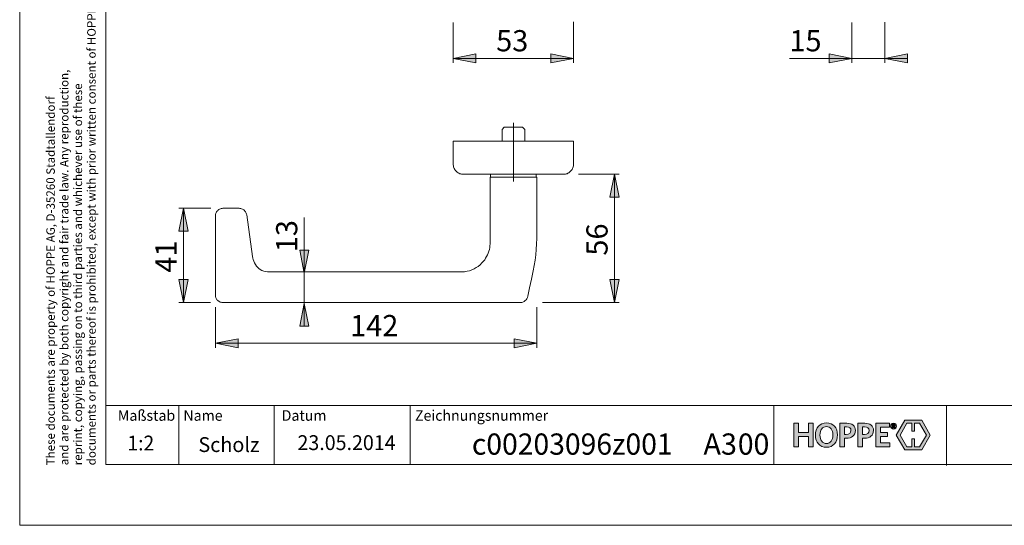
# Model space of a CAD drawing. Units: inches. Extents: x 0 to 420, y 0 to 303.
# Drawn here: x 0 to 217, y 0 to 111 of the extents above; entities that cross this region are included whole.
import ezdxf

# ---------------------------------------------------------------- set-up
doc = ezdxf.new("R2010")
doc.units = ezdxf.units.IN
doc.header["$MEASUREMENT"] = 0
doc.linetypes.add('AI-Linetype-13', pattern=[19.05, 15.24, -1.27, 1.27, -1.27])
doc.layers.add('Ebene 1', color=7, linetype='Continuous')

# ---------------------------------------------------------------- blocks, each defined once
blk = doc.blocks.new('block 2')
at = {"layer": 'Ebene 1'}
h = blk.add_hatch(color=7, dxfattribs=at)
h.dxf.hatch_style = 2
edge = h.paths.add_edge_path()
edge.add_spline(control_points=[(192.53, 21.46), (192.53, 21.46), (192.33, 21.75), (192.33, 21.75), (192.33, 21.75), (192.28, 21.75), (192.28, 21.75), (192.28, 21.75), (192.28, 21.47), (192.28, 21.47), (192.28, 21.47), (192.12, 21.47), (192.12, 21.47), (192.12, 21.47), (192.12, 22.2), (192.12, 22.2), (192.12, 22.2), (192.37, 22.2), (192.37, 22.2), (192.54, 22.2), (192.64, 22.12), (192.64, 21.98), (192.64, 21.88), (192.59, 21.81), (192.5, 21.78), (192.5, 21.78), (192.69, 21.49), (192.69, 21.49), (192.69, 21.49), (192.53, 21.46), (192.53, 21.46)], knot_values=[0, 0, 0, 0, 1, 1, 1, 2, 2, 2, 3, 3, 3, 4, 4, 4, 5, 5, 5, 6, 6, 6, 7, 7, 7, 8, 8, 8, 9, 9, 9, 10, 10, 10, 10], degree=3, periodic=1)
h.paths.add_polyline_path([(191.55, 17.26), (191.55, 18.11), (189.45, 18.11), (189.45, 19.53), (191.04, 19.53), (191.04, 20.39), (189.45, 20.39), (189.45, 21.61), (191.48, 21.61), (191.48, 22.45), (188.46, 22.45), (188.46, 17.26)])
h.paths.add_polyline_path([(174.63, 17.26), (174.63, 22.45), (173.63, 22.45), (173.63, 20.41), (171.43, 20.41), (171.43, 22.45), (170.43, 22.45), (170.43, 17.26), (171.43, 17.26), (171.43, 19.52), (173.63, 19.52), (173.63, 17.26)])
edge = h.paths.add_edge_path()
edge.add_spline(control_points=[(192.36, 21.15), (191.98, 21.15), (191.72, 21.42), (191.72, 21.81), (191.72, 22.2), (191.99, 22.47), (192.36, 22.47), (192.74, 22.47), (193.01, 22.21), (193.01, 21.81), (193.01, 21.42), (192.74, 21.15), (192.36, 21.15)], knot_values=[0, 0, 0, 0, 0.352778, 0.352778, 0.352778, 0.705556, 0.705556, 0.705556, 1.058333, 1.058333, 1.058333, 1.411111, 1.411111, 1.411111, 1.411111], degree=3, periodic=0)
edge.add_line((192.36, 21.15), (192.36, 21.15))
edge = h.paths.add_edge_path()
edge.add_spline(control_points=[(192.36, 22.4), (192.06, 22.4), (191.81, 22.19), (191.81, 21.81), (191.81, 21.44), (192.06, 21.23), (192.36, 21.23), (192.67, 21.23), (192.92, 21.44), (192.92, 21.81), (192.92, 22.19), (192.67, 22.4), (192.36, 22.4)], knot_values=[0, 0, 0, 0, 0.352778, 0.352778, 0.352778, 0.705556, 0.705556, 0.705556, 1.058333, 1.058333, 1.058333, 1.411111, 1.411111, 1.411111, 1.411111], degree=3, periodic=0)
edge.add_line((192.36, 22.4), (192.36, 22.4))
edge = h.paths.add_edge_path()
edge.add_spline(control_points=[(192.36, 22.07), (192.36, 22.07), (192.28, 22.07), (192.28, 22.07), (192.28, 22.07), (192.28, 21.86), (192.28, 21.86), (192.28, 21.86), (192.35, 21.86), (192.35, 21.86), (192.43, 21.86), (192.48, 21.9), (192.48, 21.97), (192.48, 22.03), (192.43, 22.07), (192.36, 22.07)], knot_values=[0, 0, 0, 0, 0.352778, 0.352778, 0.352778, 0.705556, 0.705556, 0.705556, 1.058333, 1.058333, 1.058333, 1.411111, 1.411111, 1.411111, 1.763889, 1.763889, 1.763889, 1.763889], degree=3, periodic=0)
edge.add_line((192.36, 22.07), (192.36, 22.07))
edge = h.paths.add_edge_path()
edge.add_spline(control_points=[(185.95, 19.17), (185.95, 19.17), (185.51, 19.17), (185.51, 19.17), (185.51, 19.17), (185.51, 17.26), (185.51, 17.26), (185.51, 17.26), (184.52, 17.26), (184.52, 17.26), (184.52, 17.26), (184.52, 22.45), (184.52, 22.45), (184.52, 22.45), (186.04, 22.45), (186.04, 22.45), (187.22, 22.45), (187.94, 21.9), (187.94, 20.86), (187.94, 19.74), (187.14, 19.17), (185.95, 19.17)], knot_values=[0, 0, 0, 0, 0.352778, 0.352778, 0.352778, 0.705556, 0.705556, 0.705556, 1.058333, 1.058333, 1.058333, 1.411111, 1.411111, 1.411111, 1.763889, 1.763889, 1.763889, 2.116667, 2.116667, 2.116667, 2.469444, 2.469444, 2.469444, 2.469444], degree=3, periodic=0)
edge.add_line((185.95, 19.17), (185.95, 19.17))
edge = h.paths.add_edge_path()
edge.add_spline(control_points=[(185.98, 21.66), (185.98, 21.66), (185.51, 21.66), (185.51, 21.66), (185.51, 21.66), (185.51, 19.98), (185.51, 19.98), (185.51, 19.98), (185.95, 19.98), (185.95, 19.98), (186.58, 19.98), (186.96, 20.24), (186.96, 20.84), (186.96, 21.38), (186.62, 21.66), (185.98, 21.66)], knot_values=[0, 0, 0, 0, 0.352778, 0.352778, 0.352778, 0.705556, 0.705556, 0.705556, 1.058333, 1.058333, 1.058333, 1.411111, 1.411111, 1.411111, 1.763889, 1.763889, 1.763889, 1.763889], degree=3, periodic=0)
edge.add_line((185.98, 21.66), (185.98, 21.66))
edge = h.paths.add_edge_path()
edge.add_spline(control_points=[(181.97, 19.17), (181.97, 19.17), (181.53, 19.17), (181.53, 19.17), (181.53, 19.17), (181.53, 17.26), (181.53, 17.26), (181.53, 17.26), (180.54, 17.26), (180.54, 17.26), (180.54, 17.26), (180.54, 22.45), (180.54, 22.45), (180.54, 22.45), (182.06, 22.45), (182.06, 22.45), (183.24, 22.45), (183.96, 21.9), (183.96, 20.86), (183.96, 19.74), (183.16, 19.17), (181.97, 19.17)], knot_values=[0, 0, 0, 0, 0.352778, 0.352778, 0.352778, 0.705556, 0.705556, 0.705556, 1.058333, 1.058333, 1.058333, 1.411111, 1.411111, 1.411111, 1.763889, 1.763889, 1.763889, 2.116667, 2.116667, 2.116667, 2.469444, 2.469444, 2.469444, 2.469444], degree=3, periodic=0)
edge.add_line((181.97, 19.17), (181.97, 19.17))
edge = h.paths.add_edge_path()
edge.add_spline(control_points=[(182, 21.66), (182, 21.66), (181.53, 21.66), (181.53, 21.66), (181.53, 21.66), (181.53, 19.98), (181.53, 19.98), (181.53, 19.98), (181.96, 19.98), (181.96, 19.98), (182.6, 19.98), (182.98, 20.24), (182.98, 20.84), (182.98, 21.38), (182.64, 21.66), (182, 21.66)], knot_values=[0, 0, 0, 0, 0.352778, 0.352778, 0.352778, 0.705556, 0.705556, 0.705556, 1.058333, 1.058333, 1.058333, 1.411111, 1.411111, 1.411111, 1.763889, 1.763889, 1.763889, 1.763889], degree=3, periodic=0)
edge.add_line((182, 21.66), (182, 21.66))
edge = h.paths.add_edge_path()
edge.add_spline(control_points=[(177.58, 17.17), (176.1, 17.17), (175.15, 18.25), (175.15, 19.85), (175.15, 21.46), (176.11, 22.55), (177.59, 22.55), (179.08, 22.55), (180.02, 21.47), (180.02, 19.87), (180.02, 18.26), (179.07, 17.17), (177.58, 17.17)], knot_values=[0, 0, 0, 0, 0.352778, 0.352778, 0.352778, 0.705556, 0.705556, 0.705556, 1.058333, 1.058333, 1.058333, 1.411111, 1.411111, 1.411111, 1.411111], degree=3, periodic=0)
edge.add_line((177.58, 17.17), (177.58, 17.17))
edge = h.paths.add_edge_path()
edge.add_spline(control_points=[(177.58, 21.72), (176.7, 21.72), (176.16, 20.99), (176.16, 19.86), (176.16, 18.72), (176.7, 17.99), (177.58, 17.99), (178.48, 17.99), (179.01, 18.72), (179.01, 19.86), (179.01, 20.99), (178.47, 21.72), (177.58, 21.72)], knot_values=[0, 0, 0, 0, 0.352778, 0.352778, 0.352778, 0.705556, 0.705556, 0.705556, 1.058333, 1.058333, 1.058333, 1.411111, 1.411111, 1.411111, 1.411111], degree=3, periodic=0)
edge.add_line((177.58, 21.72), (177.58, 21.72))
h = blk.add_hatch(color=7, dxfattribs=at)
h.dxf.hatch_style = 2
h.paths.add_polyline_path([(197, 20.68), (197, 22.45), (198.08, 22.45), (199.58, 19.86), (198.08, 17.26), (197, 17.26), (197, 19.03), (196.36, 19.03), (196.36, 17.26), (195.29, 17.26), (193.79, 19.86), (195.28, 22.45), (196.36, 22.45), (196.36, 20.68)])
h.paths.add_polyline_path([(194.82, 23.09), (192.95, 19.86), (194.82, 16.63), (198.55, 16.63), (200.41, 19.86), (198.55, 23.09)])
at = {"layer": 'Ebene 1', "lineweight": 0}
for points in [[(174.63, 17.26), (174.63, 22.45), (173.63, 22.45), (173.63, 20.41), (171.43, 20.41), (171.43, 22.45), (170.43, 22.45), (170.43, 17.26), (171.43, 17.26), (171.43, 19.52), (173.63, 19.52), (173.63, 17.26), (174.63, 17.26)], [(191.55, 17.26), (191.55, 18.11), (189.45, 18.11), (189.45, 19.53), (191.04, 19.53), (191.04, 20.39), (189.45, 20.39), (189.45, 21.61), (191.48, 21.61), (191.48, 22.45), (188.46, 22.45), (188.46, 17.26), (191.55, 17.26)], [(194.82, 23.09), (192.95, 19.86), (194.82, 16.63), (198.55, 16.63), (200.41, 19.86), (198.55, 23.09), (194.82, 23.09)], [(197, 20.68), (197, 22.45), (198.08, 22.45), (199.58, 19.86), (198.08, 17.26), (197, 17.26), (197, 19.03), (196.36, 19.03), (196.36, 17.26), (195.29, 17.26), (193.79, 19.86), (195.28, 22.45), (196.36, 22.45), (196.36, 20.68), (197, 20.68)]]:
    blk.add_lwpolyline(points, dxfattribs=at)
for points, knots in [([(177.58, 17.17), (176.1, 17.17), (175.15, 18.25), (175.15, 19.85), (175.15, 21.46), (176.11, 22.55), (177.59, 22.55), (179.08, 22.55), (180.02, 21.47), (180.02, 19.87), (180.02, 18.26), (179.07, 17.17), (177.58, 17.17)], [0, 0, 0, 0, 1, 1, 1, 2, 2, 2, 3, 3, 3, 4, 4, 4, 4]), ([(177.58, 21.72), (176.7, 21.72), (176.16, 20.99), (176.16, 19.86), (176.16, 18.72), (176.7, 17.99), (177.58, 17.99), (178.48, 17.99), (179.01, 18.72), (179.01, 19.86), (179.01, 20.99), (178.47, 21.72), (177.58, 21.72)], [0, 0, 0, 0, 1, 1, 1, 2, 2, 2, 3, 3, 3, 4, 4, 4, 4]), ([(181.97, 19.17), (181.97, 19.17), (181.53, 19.17), (181.53, 19.17), (181.53, 19.17), (181.53, 17.26), (181.53, 17.26), (181.53, 17.26), (180.54, 17.26), (180.54, 17.26), (180.54, 17.26), (180.54, 22.45), (180.54, 22.45), (180.54, 22.45), (182.06, 22.45), (182.06, 22.45), (183.24, 22.45), (183.96, 21.9), (183.96, 20.86), (183.96, 19.74), (183.16, 19.17), (181.97, 19.17)], [0, 0, 0, 0, 1, 1, 1, 2, 2, 2, 3, 3, 3, 4, 4, 4, 5, 5, 5, 6, 6, 6, 7, 7, 7, 7]), ([(185.95, 19.17), (185.95, 19.17), (185.51, 19.17), (185.51, 19.17), (185.51, 19.17), (185.51, 17.26), (185.51, 17.26), (185.51, 17.26), (184.52, 17.26), (184.52, 17.26), (184.52, 17.26), (184.52, 22.45), (184.52, 22.45), (184.52, 22.45), (186.04, 22.45), (186.04, 22.45), (187.22, 22.45), (187.94, 21.9), (187.94, 20.86), (187.94, 19.74), (187.14, 19.17), (185.95, 19.17)], [0, 0, 0, 0, 1, 1, 1, 2, 2, 2, 3, 3, 3, 4, 4, 4, 5, 5, 5, 6, 6, 6, 7, 7, 7, 7]), ([(192.36, 21.15), (191.98, 21.15), (191.72, 21.42), (191.72, 21.81), (191.72, 22.2), (191.99, 22.47), (192.36, 22.47), (192.74, 22.47), (193.01, 22.21), (193.01, 21.81), (193.01, 21.42), (192.74, 21.15), (192.36, 21.15)], [0, 0, 0, 0, 1, 1, 1, 2, 2, 2, 3, 3, 3, 4, 4, 4, 4]), ([(192.36, 22.4), (192.06, 22.4), (191.81, 22.19), (191.81, 21.81), (191.81, 21.44), (192.06, 21.23), (192.36, 21.23), (192.67, 21.23), (192.92, 21.44), (192.92, 21.81), (192.92, 22.19), (192.67, 22.4), (192.36, 22.4)], [0, 0, 0, 0, 1, 1, 1, 2, 2, 2, 3, 3, 3, 4, 4, 4, 4]), ([(192.53, 21.46), (192.53, 21.46), (192.33, 21.75), (192.33, 21.75), (192.33, 21.75), (192.28, 21.75), (192.28, 21.75), (192.28, 21.75), (192.28, 21.47), (192.28, 21.47), (192.28, 21.47), (192.12, 21.47), (192.12, 21.47), (192.12, 21.47), (192.12, 22.2), (192.12, 22.2), (192.12, 22.2), (192.37, 22.2), (192.37, 22.2), (192.54, 22.2), (192.64, 22.12), (192.64, 21.98), (192.64, 21.88), (192.59, 21.81), (192.5, 21.78), (192.5, 21.78), (192.69, 21.49), (192.69, 21.49), (192.69, 21.49), (192.53, 21.46), (192.53, 21.46)], [0, 0, 0, 0, 1, 1, 1, 2, 2, 2, 3, 3, 3, 4, 4, 4, 5, 5, 5, 6, 6, 6, 7, 7, 7, 8, 8, 8, 9, 9, 9, 10, 10, 10, 10]), ([(192.36, 22.07), (192.36, 22.07), (192.28, 22.07), (192.28, 22.07), (192.28, 22.07), (192.28, 21.86), (192.28, 21.86), (192.28, 21.86), (192.35, 21.86), (192.35, 21.86), (192.43, 21.86), (192.48, 21.9), (192.48, 21.97), (192.48, 22.03), (192.43, 22.07), (192.36, 22.07)], [0, 0, 0, 0, 1, 1, 1, 2, 2, 2, 3, 3, 3, 4, 4, 4, 5, 5, 5, 5]), ([(182, 21.66), (182, 21.66), (181.53, 21.66), (181.53, 21.66), (181.53, 21.66), (181.53, 19.98), (181.53, 19.98), (181.53, 19.98), (181.96, 19.98), (181.96, 19.98), (182.6, 19.98), (182.98, 20.24), (182.98, 20.84), (182.98, 21.38), (182.64, 21.66), (182, 21.66)], [0, 0, 0, 0, 1, 1, 1, 2, 2, 2, 3, 3, 3, 4, 4, 4, 5, 5, 5, 5]), ([(185.98, 21.66), (185.98, 21.66), (185.51, 21.66), (185.51, 21.66), (185.51, 21.66), (185.51, 19.98), (185.51, 19.98), (185.51, 19.98), (185.95, 19.98), (185.95, 19.98), (186.58, 19.98), (186.96, 20.24), (186.96, 20.84), (186.96, 21.38), (186.62, 21.66), (185.98, 21.66)], [0, 0, 0, 0, 1, 1, 1, 2, 2, 2, 3, 3, 3, 4, 4, 4, 5, 5, 5, 5])]:
    blk.add_open_spline(points, degree=3, knots=knots, dxfattribs=at)
blk = doc.blocks.new('block 4')
at = {"layer": 'Ebene 1'}
h = blk.add_hatch(color=7, dxfattribs=at)
h.dxf.hatch_style = 2
h.paths.add_polyline_path([(121.94, 102.68), (116.93, 101.7), (116.93, 103.71)])
h.paths.add_polyline_path([(95.45, 102.68), (100.42, 103.71), (100.42, 101.7)])
h = blk.add_hatch(color=7, dxfattribs=at)
h.dxf.hatch_style = 2
h.paths.add_polyline_path([(183.18, 102.68), (178.21, 101.7), (178.21, 103.71)])
h.paths.add_polyline_path([(190.45, 102.68), (195.46, 103.71), (195.46, 101.7)])
h = blk.add_hatch(color=7, dxfattribs=at)
h.dxf.hatch_style = 2
h.paths.add_polyline_path([(130.94, 49.03), (129.91, 54.04), (131.93, 54.04)])
h.paths.add_polyline_path([(130.94, 77.21), (131.93, 72.2), (129.91, 72.2)])
h.paths.add_polyline_path([(36.04, 49.03), (35.05, 54.04), (37.06, 54.04)])
h.paths.add_polyline_path([(36.04, 69.73), (37.06, 64.73), (35.05, 64.73)])
h = blk.add_hatch(color=7, dxfattribs=at)
h.dxf.hatch_style = 2
h.paths.add_polyline_path([(62.62, 55.48), (61.63, 60.49), (63.64, 60.49)])
h = blk.add_hatch(color=7, dxfattribs=at)
h.dxf.hatch_style = 2
h.paths.add_polyline_path([(62.62, 48.78), (63.64, 43.77), (61.63, 43.77)])
h = blk.add_hatch(color=7, dxfattribs=at)
h.dxf.hatch_style = 2
h.paths.add_polyline_path([(113.83, 40.03), (108.82, 39.04), (108.82, 41.02)])
h.paths.add_polyline_path([(43.1, 40.03), (48.07, 41.02), (48.07, 39.04)])
at = {"layer": 'Ebene 1', "color": 7, "lineweight": 9}
for points in [[(95.45, 110.59), (95.45, 101.7)], [(121.94, 110.73), (121.94, 101.7)], [(183.18, 110.62), (183.18, 101.7)], [(190.45, 110.69), (190.45, 101.7)], [(95.45, 102.68), (100.42, 103.71), (100.42, 101.7), (95.45, 102.68)], [(95.45, 102.68), (100.42, 103.71), (100.42, 101.7)], [(95.45, 102.68), (121.94, 102.68)], [(121.94, 102.68), (116.93, 101.7), (116.93, 103.71), (121.94, 102.68)], [(121.94, 102.68), (116.93, 101.7), (116.93, 103.71)], [(183.18, 102.68), (169.43, 102.68)], [(183.18, 102.68), (178.21, 101.7), (178.21, 103.71), (183.18, 102.68)], [(183.18, 102.68), (178.21, 101.7), (178.21, 103.71)], [(190.45, 102.68), (183.18, 102.68)], [(190.45, 102.68), (195.46, 103.71), (195.46, 101.7), (190.45, 102.68)], [(190.45, 102.68), (195.46, 103.71), (195.46, 101.7)], [(190.45, 102.68), (195.46, 102.68)], [(106.67, 87.59), (106.17, 87.06)], [(106.17, 87.06), (106.17, 84.48)], [(106.67, 87.59), (106.7, 87.59), (106.74, 87.59), (106.77, 87.59), (106.84, 87.59), (106.91, 87.59), (107.02, 87.59), (107.13, 87.59), (107.27, 87.59), (107.41, 87.59), (107.58, 87.59), (107.73, 87.59), (107.9, 87.59), (108.11, 87.59), (108.29, 87.59), (108.5, 87.59), (108.68, 87.59)], [(108.68, 87.59), (108.89, 87.59), (109.07, 87.59), (109.28, 87.59), (109.45, 87.59), (109.63, 87.59), (109.81, 87.59), (109.95, 87.59), (110.09, 87.59), (110.23, 87.59), (110.34, 87.59), (110.44, 87.59), (110.51, 87.59), (110.58, 87.59), (110.65, 87.59), (110.69, 87.59)], [(111.18, 87.06), (110.69, 87.59)], [(111.18, 84.48), (111.18, 87.06)], [(95.45, 84.48), (95.45, 84.48), (95.48, 84.48), (95.52, 84.48), (95.59, 84.48), (95.7, 84.48), (95.8, 84.48), (95.91, 84.48), (96.05, 84.48), (96.22, 84.48), (96.4, 84.48), (96.58, 84.48), (96.79, 84.48), (97, 84.48), (97.21, 84.48), (97.46, 84.48), (97.71, 84.48), (97.95, 84.48), (98.2, 84.48), (98.45, 84.48)], [(95.45, 79.47), (95.45, 84.48)], [(98.45, 84.48), (118.94, 84.48)], [(118.94, 84.48), (119.19, 84.48), (119.44, 84.48), (119.68, 84.48), (119.9, 84.48), (120.14, 84.48), (120.35, 84.48), (120.57, 84.48), (120.78, 84.48), (120.95, 84.48), (121.13, 84.48), (121.31, 84.48), (121.45, 84.48), (121.55, 84.48), (121.7, 84.48), (121.77, 84.48), (121.84, 84.48), (121.91, 84.48), (121.94, 84.48)], [(121.94, 84.48), (121.94, 79.47)], [(97.67, 77.21), (97.46, 77.21), (97.28, 77.25), (97.07, 77.32), (96.86, 77.35), (96.68, 77.46), (96.51, 77.57), (96.33, 77.67), (96.15, 77.81), (96.01, 77.95), (95.87, 78.1), (95.77, 78.27), (95.66, 78.48), (95.59, 78.66), (95.52, 78.84), (95.48, 79.05), (95.45, 79.26), (95.45, 79.47)], [(121.94, 79.47), (121.91, 79.26), (121.91, 79.05), (121.84, 78.84), (121.77, 78.66), (121.7, 78.48), (121.59, 78.27), (121.48, 78.1), (121.34, 77.95), (121.2, 77.81), (121.03, 77.67), (120.85, 77.57), (120.67, 77.46), (120.5, 77.35), (120.28, 77.32), (120.11, 77.25), (119.9, 77.21), (119.68, 77.21)], [(98.45, 77.21), (98.31, 77.21), (98.16, 77.21), (98.06, 77.21), (97.95, 77.21), (97.85, 77.21), (97.78, 77.21), (97.74, 77.21), (97.71, 77.21), (97.67, 77.21)], [(118.94, 77.21), (98.45, 77.21)], [(103.53, 76.61), (103.53, 76.61), (103.56, 76.61), (103.6, 76.61), (103.63, 76.61), (103.74, 76.61), (103.81, 76.61), (103.92, 76.61), (104.06, 76.61), (104.2, 76.61), (104.37, 76.61), (104.55, 76.61), (104.76, 76.61), (104.97, 76.61), (105.19, 76.61), (105.43, 76.61), (105.68, 76.61), (105.93, 76.61), (106.21, 76.61), (106.49, 76.61), (106.77, 76.61), (107.05, 76.61), (107.37, 76.61), (107.65, 76.61), (107.97, 76.61), (108.29, 76.61), (108.61, 76.61), (108.92, 76.61), (109.24, 76.61), (109.52, 76.61), (109.84, 76.61), (110.16, 76.61), (110.44, 76.61), (110.76, 76.61), (111.04, 76.61), (111.29, 76.61), (111.57, 76.61), (111.82, 76.61), (112.06, 76.61), (112.31, 76.61), (112.52, 76.61), (112.7, 76.61), (112.91, 76.61), (113.09, 76.61), (113.23, 76.61), (113.37, 76.61), (113.48, 76.61), (113.58, 76.61), (113.69, 76.61), (113.76, 76.61), (113.79, 76.61), (113.83, 76.61)], [(103.53, 76.61), (103.53, 75.13)], [(103.63, 77.21), (103.63, 76.61)], [(113.72, 76.61), (113.72, 77.21)], [(113.83, 75.13), (113.83, 76.61)], [(119.68, 77.21), (119.68, 77.21), (119.65, 77.21), (119.58, 77.21), (119.51, 77.21), (119.4, 77.21), (119.3, 77.21), (119.19, 77.21), (119.05, 77.21), (118.94, 77.21)], [(123, 77.21), (131.93, 77.21)], [(130.94, 77.21), (131.93, 72.2), (129.91, 72.2), (130.94, 77.21)], [(130.94, 77.21), (131.93, 72.2), (129.91, 72.2)], [(130.94, 77.21), (130.94, 49.03)], [(103.53, 75.13), (103.53, 63.17)], [(113.83, 63.1), (113.83, 75.13)], [(36.04, 69.73), (37.06, 64.73), (35.05, 64.73), (36.04, 69.73)], [(42.04, 69.73), (35.05, 69.73)], [(36.04, 69.73), (37.06, 64.73), (35.05, 64.73)], [(36.04, 69.73), (36.04, 49.03)], [(44.75, 69.73), (44.58, 69.7), (44.37, 69.66), (44.19, 69.63), (44.01, 69.56), (43.87, 69.45), (43.7, 69.35), (43.55, 69.24), (43.45, 69.1), (43.34, 68.92), (43.24, 68.78), (43.17, 68.61), (43.13, 68.43), (43.1, 68.22), (43.1, 68.04)], [(44.75, 69.73), (48.32, 69.73)], [(49.98, 68.29), (49.94, 68.47), (49.87, 68.64), (49.8, 68.82), (49.73, 68.96), (49.59, 69.1), (49.48, 69.24), (49.34, 69.38), (49.2, 69.49), (49.02, 69.56), (48.85, 69.63), (48.67, 69.66), (48.49, 69.7), (48.32, 69.73)], [(43.1, 68.04), (43.1, 50.61)], [(51.25, 59.12), (49.98, 68.29)], [(62.62, 55.48), (62.62, 67.69)], [(103.53, 63.17), (103.53, 62.33), (103.53, 61.94), (103.49, 61.51), (103.46, 61.09), (103.39, 60.7), (103.28, 60.28), (103.14, 59.89), (102.96, 59.5), (102.79, 59.15), (102.57, 58.76), (102.36, 58.41), (102.12, 58.09), (101.76, 57.71), (101.38, 57.32), (100.95, 56.96), (100.49, 56.68), (100.03, 56.4), (99.54, 56.19), (99.01, 56.01), (98.52, 55.87), (97.92, 55.77), (97.28, 55.73), (96.68, 55.73), (96.08, 55.73)], [(113.83, 63.1), (113.83, 63.1), (113.79, 61.9), (113.72, 60.7), (113.58, 59.5), (113.44, 58.34), (113.23, 57.18), (113.02, 55.98), (112.63, 54.11), (112.24, 52.24), (111.85, 50.37)], [(113.83, 63.07), (113.83, 63.1)], [(113.83, 63.07), (113.83, 63.1)], [(54.91, 55.73), (54.53, 55.73), (54.1, 55.8), (53.72, 55.91), (53.33, 56.05), (52.97, 56.26), (52.62, 56.51), (52.37, 56.75), (52.13, 57.03), (51.92, 57.35), (51.7, 57.71), (51.53, 58.09), (51.39, 58.48), (51.32, 58.8), (51.25, 59.12)], [(62.62, 55.48), (61.63, 60.49), (63.64, 60.49), (62.62, 55.48)], [(62.62, 55.48), (61.63, 60.49), (63.64, 60.49)], [(54.91, 55.73), (96.08, 55.73)], [(62.62, 55.48), (62.62, 48.78)], [(36.04, 49.03), (35.05, 54.04), (37.06, 54.04), (36.04, 49.03)], [(36.04, 49.03), (35.05, 54.04), (37.06, 54.04)], [(130.94, 49.03), (129.91, 54.04), (131.93, 54.04), (130.94, 49.03)], [(130.94, 49.03), (129.91, 54.04), (131.93, 54.04)], [(43.1, 50.61), (43.1, 50.44), (43.13, 50.26), (43.17, 50.09), (43.24, 49.91), (43.34, 49.77), (43.41, 49.63), (43.55, 49.49), (43.7, 49.38), (43.84, 49.27), (43.98, 49.17), (44.15, 49.1), (44.33, 49.06), (44.51, 49.03), (44.68, 49.03)], [(111.85, 50.37), (111.78, 50.09), (111.64, 49.84), (111.5, 49.59), (111.29, 49.42), (111.04, 49.24), (110.76, 49.1), (110.51, 49.03), (110.19, 49.03)], [(42, 49.03), (35.05, 49.03)], [(43.1, 48), (43.1, 39.04)], [(44.68, 49.03), (110.19, 49.03)], [(62.62, 48.78), (63.64, 43.77), (61.63, 43.77), (62.62, 48.78)], [(62.62, 48.78), (63.64, 43.77), (61.63, 43.77)], [(62.62, 48.78), (62.62, 43.77)], [(113.83, 47.97), (113.83, 39.04)], [(115.06, 49.03), (131.93, 49.03)], [(43.1, 40.03), (48.07, 41.02), (48.07, 39.04), (43.1, 40.03)], [(43.1, 40.03), (48.07, 41.02), (48.07, 39.04)], [(43.1, 40.03), (113.83, 40.03)], [(113.83, 40.03), (108.82, 39.04), (108.82, 41.02), (113.83, 40.03)], [(113.83, 40.03), (108.82, 39.04), (108.82, 41.02)]]:
    blk.add_lwpolyline(points, dxfattribs=at)
at = {"layer": 'Ebene 1', "color": 7, "linetype": 'AI-Linetype-13', "lineweight": 9}
blk.add_lwpolyline([(108.7, 88.56), (108.7, 75.64)], dxfattribs=at)
at = {"layer": 'Ebene 1', "color": 7, "char_height": 4.6702, "attachment_point": 7}
for s, insert in [('\\fArial|b0|i0|c0|p34;\\W1.00024;53', (104.88, 104.26)), ('\\fArial|b0|i0|c0|p34;\\W1.00024;15', (169.43, 104.26)), ('\\fArial|b0|i0|c0|p34;\\W1.00024;142', (72.74, 41.59))]:
    blk.add_mtext(s, dxfattribs=dict(at, insert=insert))
at = {"layer": 'Ebene 1', "color": 7, "char_height": 4.6702, "attachment_point": 7, "rotation": 90}
for s, insert in [('\\fArial|b0|i0|c0|p34;\\W1.00024;13', (61.11, 60.07)), ('\\fArial|b0|i0|c0|p34;\\W1.00024;56', (129.41, 59.32)), ('\\fArial|b0|i0|c0|p34;\\W1.00024;41', (34.53, 55.57))]:
    blk.add_mtext(s, dxfattribs=dict(at, insert=insert))

msp = doc.modelspace()

# ---------------------------------------------------------------- linework, layer by layer
at = {"layer": 'Ebene 1', "color": 7, "lineweight": 9}
for points in [[(420, 0), (0, 0), (0, 297), (420, 297), (420, 0)], [(18.98, 283.56), (18.98, 92.57)], [(18.98, 92.57), (18.98, 13.37)], [(228.98, 26.35), (18.98, 26.35)], [(35, 26.35), (35, 13.37)], [(55.99, 26.35), (55.99, 13.37)], [(85.97, 26.35), (85.97, 13.37)], [(165.98, 26.35), (165.98, 13.37)], [(203.98, 26.35), (203.98, 13.16)], [(18.98, 13.37), (228.98, 13.37)]]:
    msp.add_lwpolyline(points, dxfattribs=at)

# ---------------------------------------------------------------- block references
at = {"layer": 'Ebene 1'}
for name in ['block 4', 'block 2']:
    msp.add_blockref(name, (0, 0), dxfattribs=at)

# ---------------------------------------------------------------- texts
at = {"layer": 'Ebene 1', "color": 7, "char_height": 1.86806, "attachment_point": 7, "rotation": 90}
for s, insert in [('\\fArial Narrow|b0|i0|c0|p34;\\W1.00056;documents or parts thereof is prohibited, except with prior written consent of HOPPE.', (16.73, 13.2)), ('\\fArial Narrow|b0|i0|c0|p34;\\W1.00055;and are protected by both copyright and fair trade law. Any reproduction, ', (10.73, 13.2)), ('\\fArial Narrow|b0|i0|c0|p34;\\W1.0006;reprint, copying, passing on to third parties and whichever use of these ', (13.73, 13.2)), ('\\fArial Narrow|b0|i0|c0|p34;\\W1.00039;These documents are property of HOPPE AG, D-35260 Stadtallendorf', (7.73, 13.2))]:
    msp.add_mtext(s, dxfattribs=dict(at, insert=insert))
at = {"layer": 'Ebene 1', "color": 7, "attachment_point": 7}
for s, insert, char_height in [('\\fArial Narrow|b0|i0|c0|p34;\\W0.980604;Maßstab', (21.6, 22.99), 2.3351), ('\\fArial Narrow|b0|i0|c0|p34;\\W0.979192;Name', (36.03, 22.99), 2.3351), ('\\fArial Narrow|b0|i0|c0|p34;\\W0.979068;Datum', (57.67, 22.99), 2.3351), ('\\fArial Narrow|b0|i0|c0|p34;\\W0.976524;Zeichnungsnummer', (87.02, 22.99), 2.3351), ('\\fArial Narrow|b0|i0|c0|p34;\\W0.950724;1:2', (23.72, 16.46), 3.2691), ('\\fArial Narrow|b0|i0|c0|p34;\\W0.978541;Scholz', (39.34, 16.12), 3.2691), ('\\fArial Narrow|b0|i0|c0|p34;\\W0.96997;23.05.2014', (61.14, 16.55), 3.2691), ('\\fArial Narrow|b0|i0|c0|p34;\\W0.978206;c00203096z001', (99.54, 15.53), 4.6702), ('\\fArial Narrow|b0|i0|c0|p34;\\W0.994135;A3', (150.51, 15.53), 4.6702), ('\\fArial Narrow|b0|i0|c0|p34;\\W0.980104;00', (158.08, 15.53), 4.6702)]:
    msp.add_mtext(s, dxfattribs=dict(at, insert=insert, char_height=char_height))

doc.saveas('drawing.dxf')
